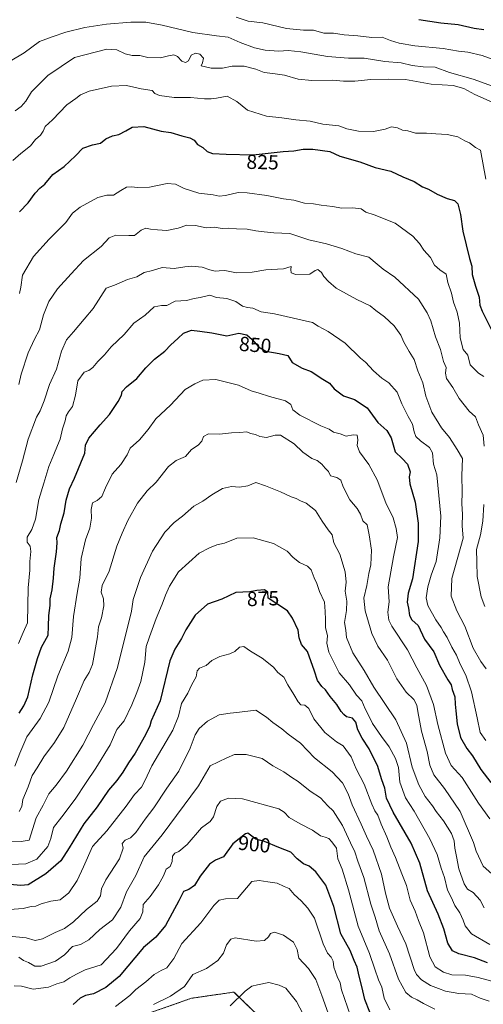
# Model space of a CAD drawing. Units: metres. Extents: x 641276 to 644729, y 4743762 to 4746146.
# Drawn here: x 641709 to 641936, y 4744822 to 4745306 of the extents above; entities that cross this region are included whole.
import ezdxf
from ezdxf.enums import TextEntityAlignment as Align

# ---------------------------------------------------------------- set-up
doc = ezdxf.new("R2010")
doc.units = ezdxf.units.M
doc.header["$MEASUREMENT"] = 0
doc.linetypes.add('TRAZOS', pattern=[0.75, 0.5, -0.25])
for name, color, linetype, lineweight in [('Arbolado forestal', 92, 'TRAZOS', 0), ('Arbolado forestal CxS', 92, 'Continuous', 0), ('Curva de nivel maestra', 36, 'Continuous', 30), ('Curva de nivel normal', 36, 'Continuous', 0), ('Pastizal CxS', 92, 'Continuous', 0), ('Rótulo de curva de nivel directora', 19, 'Continuous', 0)]:
    doc.layers.add(name, color=color, linetype=linetype, lineweight=lineweight)
doc.styles.add('Arial', font='txt', dxfattribs={"height": 0.2})

# ---------------------------------------------------------------- blocks, each defined once
blk = doc.blocks.new('*U155')
at = {"layer": 'Curva de nivel normal', "color": 36, "linetype": 'Continuous', "lineweight": 0}
blk.add_polyline3d([(641942.82, 4744832.8, 880), (641933.69, 4744835.34, 880), (641927.52, 4744836.5, 880), (641920.7, 4744836.68, 880), (641916.59, 4744837.91, 880), (641912.57, 4744840.61, 880), (641909.94, 4744845.49, 880), (641906.84, 4744857.28, 880), (641904.44, 4744863.34, 880), (641902.82, 4744867.86, 880), (641900.24, 4744873.22, 880), (641898.47, 4744880.49, 880), (641896.16, 4744886.24, 880), (641893.11, 4744894.22, 880), (641890.74, 4744899.33, 880), (641888.89, 4744904.38, 880), (641886.03, 4744910.71, 880), (641884.51, 4744914.99, 880), (641882.9, 4744917.16, 880), (641881.44, 4744920.53, 880), (641877.77, 4744930.24, 880), (641873.73, 4744937.83, 880), (641871.42, 4744943.74, 880), (641867.47, 4744949.12, 880), (641864.13, 4744951.1, 880), (641858.48, 4744955.69, 880), (641852.98, 4744962.45, 880), (641850.52, 4744967.42, 880), (641848.59, 4744969.05, 880), (641846.7, 4744969.36, 880), (641845.37, 4744970.69, 880), (641843.28, 4744974.38, 880), (641840.32, 4744979.08, 880), (641838.25, 4744982.96, 880), (641835.38, 4744985.24, 880), (641833.14, 4744987.76, 880), (641827.73, 4744992.14, 880), (641821.89, 4744995.73, 880), (641818.69, 4744997.89, 880), (641816.51, 4744997.58, 880), (641814.29, 4744995.55, 880), (641811.84, 4744994.36, 880), (641806.91, 4744993.06, 880), (641802.91, 4744991.06, 880), (641800.18, 4744988.6, 880), (641796.84, 4744987.25, 880), (641795.78, 4744985.96, 880), (641795.3, 4744983.08, 880), (641793.2, 4744979.23, 880), (641791.12, 4744975.06, 880), (641788.08, 4744969.89, 880), (641786.54, 4744963.73, 880), (641783.86, 4744956.9, 880), (641773.55, 4744939.23, 880), (641770.13, 4744931.94, 880), (641768.37, 4744928.9, 880), (641764.94, 4744925.3, 880), (641760.86, 4744919.52, 880), (641751.33, 4744907.3, 880), (641744.37, 4744899.74, 880), (641740, 4744889.62, 880), (641736.9, 4744882.92, 880), (641732.7, 4744876.88, 880), (641728.5, 4744873.51, 880), (641723.94, 4744872.87, 880), (641719.17, 4744871.5, 880), (641716.58, 4744870.39, 880), (641714.25, 4744870.16, 880), (641710.25, 4744869.19, 880), (641703.58, 4744868.71, 880)], dxfattribs=at)
blk = doc.blocks.new('*U158')
at = {"layer": 'Curva de nivel normal', "color": 36, "linetype": 'Continuous', "lineweight": 0}
blk.add_polyline3d([(641706.83, 4745078.58, 840), (641709.95, 4745089.23, 840), (641712.84, 4745099.81, 840), (641716.95, 4745110.58, 840), (641718.65, 4745113.76, 840), (641720.66, 4745118.74, 840), (641723.3, 4745126.74, 840), (641726.63, 4745134.2, 840), (641729.17, 4745142.99, 840), (641731.68, 4745148.72, 840), (641735.08, 4745152.55, 840), (641740.25, 4745158.84, 840), (641744.72, 4745163.99, 840), (641751.06, 4745173.96, 840), (641755.18, 4745175.5, 840), (641761.62, 4745178.27, 840), (641766.14, 4745179.65, 840), (641769.65, 4745181.68, 840), (641773.77, 4745182.75, 840), (641778.62, 4745184.22, 840), (641784.48, 4745183.63, 840), (641789.63, 4745184.57, 840), (641792.98, 4745184.87, 840), (641798.12, 4745184.41, 840), (641801.94, 4745183.02, 840), (641804.5, 4745182.41, 840), (641806.59, 4745182.5, 840), (641809.28, 4745182.74, 840), (641815.03, 4745181.52, 840), (641822.69, 4745181.97, 840), (641829.5, 4745183.02, 840), (641838.16, 4745183.6, 840), (641841.87, 4745184.71, 840), (641841.71, 4745183.27, 840), (641841.91, 4745181.49, 840), (641844.12, 4745180.78, 840), (641851.11, 4745180.89, 840), (641853.73, 4745182.78, 840), (641855, 4745183.12, 840), (641856.72, 4745181.71, 840), (641857.86, 4745179.84, 840), (641860.28, 4745177.26, 840), (641863.99, 4745173.98, 840), (641874.05, 4745168.53, 840), (641880.75, 4745165.33, 840), (641883.49, 4745163.08, 840), (641887.73, 4745159.99, 840), (641892.48, 4745155.46, 840), (641895.77, 4745150.99, 840), (641897.22, 4745147.51, 840), (641899.74, 4745142.94, 840), (641902.29, 4745139, 840), (641904, 4745133.33, 840), (641906.56, 4745127.54, 840), (641907.99, 4745120.95, 840), (641910.87, 4745113.02, 840), (641915.61, 4745105.41, 840), (641919.67, 4745100.58, 840), (641923.36, 4745094.83, 840), (641926.07, 4745090.38, 840), (641925.65, 4745082.03, 840), (641925.88, 4745073.78, 840), (641925.62, 4745068.05, 840), (641925.96, 4745063.02, 840), (641925.82, 4745057.23, 840), (641926.38, 4745051.25, 840), (641920.83, 4745031.44, 840), (641920.45, 4745022.74, 840), (641923.15, 4745015.44, 840), (641927.12, 4745008, 840), (641931.21, 4744997.1, 840), (641934.94, 4744990.59, 840), (641937.63, 4744986.95, 840)], dxfattribs=at)
blk = doc.blocks.new('*U163')
at = {"layer": 'Curva de nivel normal', "color": 36, "linetype": 'Continuous', "lineweight": 0}
blk.add_polyline3d([(641708.38, 4744916.88, 860), (641709.63, 4744919.38, 860), (641710.14, 4744922.81, 860), (641712.8, 4744929.02, 860), (641714.71, 4744934.59, 860), (641717.14, 4744938.25, 860), (641720.43, 4744943.66, 860), (641725.76, 4744950.7, 860), (641730.22, 4744958.13, 860), (641736.55, 4744972.37, 860), (641740.22, 4744981.2, 860), (641742.8, 4744985.23, 860), (641744.37, 4744989.03, 860), (641746.75, 4745002.77, 860), (641747.35, 4745007.6, 860), (641748.77, 4745012.08, 860), (641749.9, 4745017.99, 860), (641749.7, 4745021.44, 860), (641748.6, 4745024.7, 860), (641749.14, 4745027.85, 860), (641752.6, 4745034.9, 860), (641756.37, 4745047.23, 860), (641758.97, 4745053.56, 860), (641761.76, 4745059.86, 860), (641766.51, 4745068.4, 860), (641771.24, 4745074.52, 860), (641775.62, 4745078.66, 860), (641781.66, 4745086.33, 860), (641785.37, 4745089.38, 860), (641789.94, 4745091.31, 860), (641792.89, 4745094.74, 860), (641796.18, 4745096.83, 860), (641797.97, 4745098.89, 860), (641798.78, 4745101.09, 860), (641801.23, 4745102.38, 860), (641806.67, 4745102.27, 860), (641812.61, 4745102.94, 860), (641816.67, 4745103.05, 860), (641820.09, 4745103.39, 860), (641821.96, 4745102.58, 860), (641824.39, 4745102.18, 860), (641826.57, 4745101.09, 860), (641829.76, 4745100.57, 860), (641834.05, 4745101.8, 860), (641836.58, 4745101.84, 860), (641843.38, 4745097.55, 860), (641847.67, 4745093.38, 860), (641851.97, 4745090.34, 860), (641854.62, 4745089.27, 860), (641856.9, 4745087.57, 860), (641858.65, 4745085.52, 860), (641860.25, 4745083.92, 860), (641861.25, 4745081.73, 860), (641864.25, 4745080.99, 860), (641866.3, 4745079.61, 860), (641867.45, 4745076.33, 860), (641870.68, 4745069.94, 860), (641874.28, 4745065.68, 860), (641875.91, 4745062.92, 860), (641877.01, 4745059.75, 860), (641879.25, 4745057.69, 860), (641880.14, 4745052.76, 860), (641881.25, 4745045.23, 860), (641880.93, 4745038.12, 860), (641879.97, 4745033.89, 860), (641879, 4745027.89, 860), (641877.55, 4745021.67, 860), (641878.2, 4745015.46, 860), (641881.53, 4745004.36, 860), (641884.44, 4744998.09, 860), (641889.16, 4744991.31, 860), (641893.68, 4744982.01, 860), (641898.32, 4744975.55, 860), (641902.1, 4744971.85, 860), (641903.64, 4744969.17, 860), (641903.99, 4744966.09, 860), (641905.84, 4744956.38, 860), (641908.64, 4744946.33, 860), (641909.94, 4744939.56, 860), (641911.91, 4744934.89, 860), (641917.23, 4744928.1, 860), (641924.88, 4744916.86, 860), (641931.35, 4744901.58, 860), (641932.65, 4744897.44, 860), (641936.15, 4744890, 860), (641940.37, 4744886.16, 860)], dxfattribs=at)
blk = doc.blocks.new('*U166')
at = {"layer": 'Curva de nivel normal', "color": 36, "linetype": 'Continuous', "lineweight": 0}
blk.add_polyline3d([(641703.42, 4744855.67, 885), (641711.76, 4744854.8, 885), (641716.29, 4744853.53, 885), (641719.79, 4744854.22, 885), (641725.97, 4744857.4, 885), (641730.58, 4744859.41, 885), (641735.09, 4744862.68, 885), (641741.42, 4744868.68, 885), (641746.6, 4744872.86, 885), (641748.27, 4744875.43, 885), (641748.78, 4744878.86, 885), (641750.97, 4744883.23, 885), (641757.56, 4744893.56, 885), (641759.38, 4744898.9, 885), (641758.86, 4744901.18, 885), (641760.42, 4744902.78, 885), (641763.04, 4744903.94, 885), (641765.71, 4744906.47, 885), (641770.2, 4744913.1, 885), (641774.51, 4744918.7, 885), (641780.91, 4744928.26, 885), (641786.78, 4744936.66, 885), (641792.26, 4744947.92, 885), (641794.69, 4744954.56, 885), (641796.7, 4744957.6, 885), (641800.85, 4744961.3, 885), (641806.58, 4744964.33, 885), (641811.91, 4744965.16, 885), (641815.25, 4744965.44, 885), (641824.58, 4744966.59, 885), (641829.78, 4744963.26, 885), (641832.91, 4744960.68, 885), (641837.23, 4744957.51, 885), (641840.49, 4744954.85, 885), (641846.4, 4744950.39, 885), (641853.29, 4744943.29, 885), (641862.06, 4744936.3, 885), (641867.02, 4744931, 885), (641869.86, 4744925.63, 885), (641871.9, 4744920.18, 885), (641876.33, 4744910.61, 885), (641878.8, 4744904.81, 885), (641882.13, 4744897.88, 885), (641886.21, 4744886.14, 885), (641888.2, 4744876.8, 885), (641890.13, 4744869.45, 885), (641892.15, 4744864.98, 885), (641894.1, 4744860.52, 885), (641898.18, 4744851.86, 885), (641902.2, 4744839.23, 885), (641903.37, 4744836.71, 885), (641905.81, 4744834.13, 885), (641910.34, 4744831.43, 885), (641914.23, 4744829.9, 885), (641917.57, 4744828.59, 885), (641924.26, 4744827.48, 885), (641930.44, 4744827.04, 885), (641934.75, 4744825.22, 885), (641939.14, 4744823.74, 885)], dxfattribs=at)
blk = doc.blocks.new('*U170')
at = {"layer": 'Curva de nivel normal', "color": 36, "linetype": 'Continuous', "lineweight": 0}
blk.add_polyline3d([(641708.48, 4745171.46, 830), (641709.15, 4745174.49, 830), (641710.04, 4745180.36, 830), (641715.48, 4745189.58, 830), (641723.04, 4745198.12, 830), (641731.24, 4745206.3, 830), (641734.55, 4745210.88, 830), (641738.24, 4745213.9, 830), (641747.03, 4745218.54, 830), (641751.39, 4745219.7, 830), (641754.7, 4745219.66, 830), (641758.34, 4745222.09, 830), (641761.09, 4745223.61, 830), (641763.52, 4745223.83, 830), (641766.46, 4745223.44, 830), (641772.33, 4745223.6, 830), (641780.96, 4745225.44, 830), (641785.11, 4745225.2, 830), (641789.3, 4745223.03, 830), (641796.58, 4745220.7, 830), (641803.58, 4745219.9, 830), (641806.57, 4745219.29, 830), (641809.62, 4745219.59, 830), (641815.84, 4745221.11, 830), (641820.31, 4745220.86, 830), (641829.95, 4745219.61, 830), (641838.12, 4745217.87, 830), (641843.21, 4745217.22, 830), (641848.39, 4745215.83, 830), (641852.82, 4745215.5, 830), (641856.63, 4745214.81, 830), (641862.13, 4745214.23, 830), (641866.81, 4745213.4, 830), (641872.22, 4745213.5, 830), (641876.23, 4745212.98, 830), (641878.5, 4745211.45, 830), (641882.56, 4745210.13, 830), (641892.91, 4745205.94, 830), (641901.55, 4745199.57, 830), (641904.82, 4745196.04, 830), (641907.04, 4745192.63, 830), (641910.23, 4745189.12, 830), (641912.33, 4745185.26, 830), (641914.86, 4745182.97, 830), (641917.95, 4745180.88, 830), (641918.82, 4745176.76, 830), (641920.54, 4745171.52, 830), (641921.65, 4745167.07, 830), (641923.44, 4745162.29, 830), (641924.52, 4745156.84, 830), (641924.85, 4745149.57, 830), (641926.31, 4745143.92, 830), (641928.6, 4745141.15, 830), (641929.77, 4745136.42, 830), (641933.86, 4745132.25, 830), (641936.46, 4745130.68, 830)], dxfattribs=at)
blk = doc.blocks.new('*U172')
at = {"layer": 'Curva de nivel normal', "color": 36, "linetype": 'Continuous', "lineweight": 0}
blk.add_polyline3d([(641698.36, 4744902.28, 865), (641709.35, 4744902.1, 865), (641713.26, 4744902.78, 865), (641716.78, 4744913.73, 865), (641720.19, 4744920.01, 865), (641722.91, 4744925.54, 865), (641726.58, 4744929.75, 865), (641731.58, 4744936.61, 865), (641739.58, 4744949.42, 865), (641744.91, 4744959.66, 865), (641750.62, 4744970.33, 865), (641756.61, 4744987.71, 865), (641763.48, 4745015.23, 865), (641764.4, 4745021.1, 865), (641767.87, 4745031.82, 865), (641773.8, 4745044.78, 865), (641779.85, 4745054.21, 865), (641784.43, 4745058.83, 865), (641788.55, 4745061.97, 865), (641794.16, 4745066.9, 865), (641798.58, 4745069.42, 865), (641802.91, 4745072.42, 865), (641808.25, 4745075.52, 865), (641812.58, 4745076.59, 865), (641816.58, 4745076.3, 865), (641820.6, 4745076.88, 865), (641824.62, 4745078.48, 865), (641829.23, 4745076.88, 865), (641836.59, 4745073.91, 865), (641841.88, 4745071.53, 865), (641844.34, 4745070.65, 865), (641846.52, 4745069.47, 865), (641849.23, 4745068.42, 865), (641853.91, 4745064.81, 865), (641857.04, 4745059.49, 865), (641860.06, 4745055.34, 865), (641862.07, 4745052.78, 865), (641862.86, 4745048.86, 865), (641865.71, 4745043.36, 865), (641868.36, 4745034.68, 865), (641868.88, 4745029.62, 865), (641868.47, 4745025.12, 865), (641869.17, 4745020.23, 865), (641869.08, 4745015.57, 865), (641868.1, 4745009.79, 865), (641868.77, 4745005.94, 865), (641869.12, 4745002.29, 865), (641872.18, 4744994.89, 865), (641877.78, 4744986.16, 865), (641882.42, 4744978.03, 865), (641893.22, 4744961.87, 865), (641898.45, 4744950.43, 865), (641901.34, 4744938.69, 865), (641904.5, 4744929.94, 865), (641907.73, 4744924.17, 865), (641911.35, 4744919.7, 865), (641913.15, 4744916.8, 865), (641916.68, 4744912.26, 865), (641920.58, 4744906.08, 865), (641921.94, 4744902.49, 865), (641922.26, 4744898.83, 865), (641923.01, 4744894.82, 865), (641924.15, 4744888.69, 865), (641926.84, 4744881.32, 865), (641928.45, 4744878.77, 865), (641931.2, 4744877.1, 865), (641934.64, 4744873.27, 865), (641936.66, 4744869.56, 865)], dxfattribs=at)
blk = doc.blocks.new('*U174')
at = {"layer": 'Curva de nivel normal', "color": 36, "linetype": 'Continuous', "lineweight": 0}
blk.add_polyline3d([(641708, 4744999.36, 845), (641710.27, 4745004.9, 845), (641712.48, 4745009.54, 845), (641712.84, 4745026.83, 845), (641713.55, 4745035.4, 845), (641713.62, 4745039.77, 845), (641714.12, 4745044.56, 845), (641713.74, 4745047.23, 845), (641712.36, 4745049.23, 845), (641712.34, 4745051.62, 845), (641714.66, 4745055.44, 845), (641716.39, 4745060.5, 845), (641718.04, 4745070.26, 845), (641720.5, 4745078.14, 845), (641722.94, 4745086.46, 845), (641725.39, 4745092.24, 845), (641727.12, 4745096.73, 845), (641728.48, 4745099.9, 845), (641729.6, 4745104.9, 845), (641730.9, 4745108.9, 845), (641731.46, 4745111.23, 845), (641732.57, 4745113.23, 845), (641734.59, 4745115.9, 845), (641736, 4745121.52, 845), (641737.18, 4745128.47, 845), (641740.25, 4745132.81, 845), (641742.58, 4745133.49, 845), (641744.58, 4745135, 845), (641746.91, 4745137.98, 845), (641750.25, 4745141.23, 845), (641753.58, 4745145.12, 845), (641759.83, 4745151.34, 845), (641764.59, 4745156.83, 845), (641770.17, 4745160.8, 845), (641774.58, 4745164.78, 845), (641778.25, 4745165.52, 845), (641780.91, 4745165.59, 845), (641784.96, 4745167.71, 845), (641790.43, 4745167.98, 845), (641794.29, 4745169, 845), (641797.25, 4745169.44, 845), (641801.91, 4745170.62, 845), (641805.26, 4745169.5, 845), (641810.34, 4745168.96, 845), (641814.76, 4745167.41, 845), (641818.03, 4745165.22, 845), (641820.51, 4745164.55, 845), (641823.04, 4745164.28, 845), (641827.22, 4745162.47, 845), (641833.7, 4745161.34, 845), (641852.44, 4745157.09, 845), (641855.07, 4745155.39, 845), (641860.04, 4745152.68, 845), (641868.34, 4745147.08, 845), (641875.94, 4745139.68, 845), (641878.34, 4745137.71, 845), (641882.25, 4745133.48, 845), (641886.34, 4745129.86, 845), (641889.84, 4745127.52, 845), (641893.95, 4745122.93, 845), (641896.26, 4745117.27, 845), (641899.34, 4745110.9, 845), (641901.45, 4745107.18, 845), (641902.34, 4745103.36, 845), (641903.16, 4745101.2, 845), (641905.33, 4745098.99, 845), (641909.75, 4745095.76, 845), (641911.23, 4745093.11, 845), (641911.69, 4745087.59, 845), (641913.36, 4745082.24, 845), (641915.31, 4745061.96, 845), (641914.93, 4745051.36, 845), (641913.12, 4745039.77, 845), (641910.65, 4745032.96, 845), (641908.94, 4745027.23, 845), (641908.1, 4745021.9, 845), (641908.98, 4745018.03, 845), (641912.91, 4745011.1, 845), (641915.48, 4745007.34, 845), (641916.66, 4745005.11, 845), (641918.48, 4745002.43, 845), (641920.82, 4744997.63, 845), (641923.02, 4744993.63, 845), (641924.92, 4744989.23, 845), (641927.61, 4744983.93, 845), (641930.47, 4744975.63, 845), (641933.13, 4744962.87, 845), (641934.62, 4744955.71, 845), (641937.4, 4744951.78, 845)], dxfattribs=at)
blk = doc.blocks.new('*U176')
at = {"layer": 'Curva de nivel normal', "color": 36, "linetype": 'Continuous', "lineweight": 0}
blk.add_polyline3d([(641861.68, 4744813.23, 910), (641856.89, 4744826.5, 910), (641854, 4744834.26, 910), (641850.34, 4744839.66, 910), (641845.63, 4744844.86, 910), (641844.79, 4744849.09, 910), (641843.1, 4744852.66, 910), (641838.16, 4744856.15, 910), (641833.71, 4744857.51, 910), (641831.78, 4744856.99, 910), (641830.69, 4744855.23, 910), (641828.88, 4744853.41, 910), (641824.64, 4744853.15, 910), (641814.46, 4744854.81, 910), (641812.23, 4744854.19, 910), (641810.14, 4744851.41, 910), (641808.69, 4744847.33, 910), (641805.97, 4744843.6, 910), (641800.25, 4744839.67, 910), (641793.58, 4744836.77, 910), (641789.58, 4744830.9, 910), (641782.58, 4744826.16, 910), (641774.3, 4744822.05, 910)], dxfattribs=at)
blk = doc.blocks.new('*U182')
at = {"layer": 'Curva de nivel normal', "color": 36, "linetype": 'Continuous', "lineweight": 0}
blk.add_polyline3d([(641849.58, 4744813.87, 915), (641844.54, 4744823.48, 915), (641839.26, 4744830.07, 915), (641835.93, 4744831.58, 915), (641830.92, 4744832.91, 915), (641825.38, 4744831.7, 915), (641822.59, 4744831.04, 915), (641819.25, 4744828.55, 915), (641811.91, 4744821.34, 915)], dxfattribs=at)
blk = doc.blocks.new('*U183')
at = {"layer": 'Curva de nivel normal', "color": 36, "linetype": 'Continuous', "lineweight": 0}
blk.add_polyline3d([(641704.45, 4744890.79, 870), (641711.66, 4744891.15, 870), (641717.05, 4744893.48, 870), (641722.52, 4744899.66, 870), (641723.98, 4744903.6, 870), (641725.21, 4744908.96, 870), (641729.34, 4744914.24, 870), (641735.87, 4744922.9, 870), (641741.19, 4744931.12, 870), (641745.99, 4744938.12, 870), (641753.11, 4744949.6, 870), (641756.23, 4744957.23, 870), (641759.91, 4744961.46, 870), (641763.6, 4744969.32, 870), (641766.17, 4744975.27, 870), (641768.08, 4744980.82, 870), (641770, 4744990.23, 870), (641770.7, 4744997.9, 870), (641772.39, 4745002.75, 870), (641775.64, 4745011.64, 870), (641778.63, 4745018.75, 870), (641780.14, 4745023.23, 870), (641782.21, 4745027.62, 870), (641786.52, 4745034.56, 870), (641796.74, 4745043.79, 870), (641801.72, 4745046.46, 870), (641805.36, 4745047.83, 870), (641809.16, 4745048.76, 870), (641815.27, 4745051.18, 870), (641823.25, 4745051.29, 870), (641833.23, 4745048.53, 870), (641839.87, 4745044.72, 870), (641842.95, 4745041.63, 870), (641846.04, 4745039.28, 870), (641849.96, 4745037.42, 870), (641851.72, 4745035.59, 870), (641853.21, 4745031.74, 870), (641854.5, 4745028.91, 870), (641855.81, 4745024.94, 870), (641858.21, 4745019.73, 870), (641858.64, 4745015.22, 870), (641858.78, 4745011.22, 870), (641858.73, 4745007.23, 870), (641859.65, 4745003.23, 870), (641859.32, 4744999.56, 870), (641860.3, 4744995.23, 870), (641865.4, 4744984.96, 870), (641870.56, 4744979.13, 870), (641874.04, 4744974.03, 870), (641876.66, 4744971.18, 870), (641878.16, 4744967.3, 870), (641880.15, 4744963.56, 870), (641881.8, 4744960.19, 870), (641886.19, 4744953.72, 870), (641889.93, 4744948.68, 870), (641893.12, 4744942.89, 870), (641894.53, 4744938.52, 870), (641895.31, 4744931.3, 870), (641897.98, 4744923.64, 870), (641902.24, 4744917.09, 870), (641910.02, 4744903.46, 870), (641913.51, 4744895.69, 870), (641915.49, 4744889.05, 870), (641917.12, 4744884.39, 870), (641918.66, 4744878.22, 870), (641920.48, 4744874.8, 870), (641922.16, 4744870.74, 870), (641924.74, 4744867.11, 870), (641926.29, 4744863.54, 870), (641927.24, 4744860.64, 870), (641930.42, 4744856.82, 870), (641939.42, 4744851.49, 870)], dxfattribs=at)
blk = doc.blocks.new('*U188')
at = {"layer": 'Curva de nivel normal', "color": 36, "linetype": 'Continuous', "lineweight": 0}
blk.add_polyline3d([(641706.23, 4744939.21, 855), (641708.65, 4744945.56, 855), (641712.16, 4744953.56, 855), (641718.71, 4744962.56, 855), (641722.93, 4744970.62, 855), (641727.3, 4744983.48, 855), (641732.38, 4744995.58, 855), (641734.24, 4745002.44, 855), (641735.02, 4745012.67, 855), (641736.77, 4745024.21, 855), (641738.15, 4745031.56, 855), (641738.76, 4745041.23, 855), (641740.99, 4745050.34, 855), (641743.04, 4745056.02, 855), (641743.84, 4745061.01, 855), (641743.7, 4745065.23, 855), (641744.43, 4745068.58, 855), (641746.67, 4745069.62, 855), (641749, 4745071.58, 855), (641750.71, 4745075.9, 855), (641754.03, 4745082.56, 855), (641758.34, 4745087.45, 855), (641761.34, 4745092.1, 855), (641762.85, 4745095.45, 855), (641767.39, 4745099.48, 855), (641771.77, 4745104.64, 855), (641775.5, 4745109.83, 855), (641782.58, 4745116.46, 855), (641789.91, 4745124.25, 855), (641794.54, 4745127.05, 855), (641798.54, 4745128.8, 855), (641804.91, 4745129.22, 855), (641816.04, 4745126.34, 855), (641822.33, 4745123.57, 855), (641826.21, 4745122.51, 855), (641831.32, 4745120.84, 855), (641839.06, 4745118.65, 855), (641841.69, 4745116.86, 855), (641842.67, 4745114.2, 855), (641846.15, 4745111.57, 855), (641856.5, 4745106.45, 855), (641860.54, 4745104.72, 855), (641862.66, 4745103.28, 855), (641865.98, 4745102.53, 855), (641868.86, 4745101.31, 855), (641872.25, 4745102.02, 855), (641874.29, 4745101.82, 855), (641874.64, 4745099.46, 855), (641874.21, 4745096.73, 855), (641875.43, 4745093.62, 855), (641879.97, 4745087.44, 855), (641884.13, 4745079.9, 855), (641888.41, 4745068.56, 855), (641891.93, 4745061.23, 855), (641893.51, 4745055.9, 855), (641894.12, 4745051.56, 855), (641892.12, 4745041.96, 855), (641889.56, 4745027.21, 855), (641890.04, 4745019.96, 855), (641889.28, 4745014.9, 855), (641889.9, 4745010.82, 855), (641891.31, 4745007.9, 855), (641898.98, 4744996.32, 855), (641903.56, 4744987.53, 855), (641908.28, 4744978.75, 855), (641911.79, 4744969.5, 855), (641913.86, 4744959.56, 855), (641917.73, 4744945.53, 855), (641920.36, 4744939.41, 855), (641925.84, 4744933.64, 855), (641933.77, 4744920.97, 855), (641939.49, 4744913.19, 855)], dxfattribs=at)
blk = doc.blocks.new('*U193')
at = {"layer": 'Curva de nivel normal', "color": 36, "linetype": 'Continuous', "lineweight": 0}
blk.add_polyline3d([(641705.84, 4744831.16, 895), (641709.5, 4744831.1, 895), (641715.17, 4744829.59, 895), (641722.74, 4744830.52, 895), (641726.79, 4744832.12, 895), (641730.34, 4744833.18, 895), (641733.29, 4744835.08, 895), (641736.58, 4744836.86, 895), (641740.79, 4744839, 895), (641748.58, 4744841.54, 895), (641756.15, 4744849.51, 895), (641762.59, 4744858.18, 895), (641767.71, 4744864.37, 895), (641769.03, 4744867.52, 895), (641769.23, 4744871.1, 895), (641772.66, 4744875.04, 895), (641776.84, 4744880.76, 895), (641779.21, 4744885.23, 895), (641780.53, 4744888.58, 895), (641782.45, 4744889.82, 895), (641783.53, 4744892.36, 895), (641783.7, 4744894.98, 895), (641784.73, 4744896.41, 895), (641786.8, 4744897.23, 895), (641790.81, 4744900.72, 895), (641797.8, 4744908.91, 895), (641802.1, 4744912.03, 895), (641803.84, 4744914.2, 895), (641805.41, 4744919.32, 895), (641807.14, 4744921.94, 895), (641811.2, 4744923.41, 895), (641818.01, 4744923.08, 895), (641835.89, 4744918.19, 895), (641838.41, 4744916.56, 895), (641840.88, 4744913.86, 895), (641846.27, 4744910.85, 895), (641852.35, 4744907.73, 895), (641856.33, 4744904.84, 895), (641858.58, 4744904.24, 895), (641860.4, 4744903.56, 895), (641861.87, 4744901.93, 895), (641864.09, 4744898.78, 895), (641864.79, 4744893.61, 895), (641866.85, 4744888.54, 895), (641870.03, 4744878.35, 895), (641874.8, 4744860.45, 895), (641880.42, 4744847.02, 895), (641882.94, 4744839.41, 895), (641884.83, 4744834.1, 895), (641886.33, 4744830.54, 895), (641887.56, 4744825.12, 895), (641890.31, 4744819.45, 895)], dxfattribs=at)
blk = doc.blocks.new('*U204')
at = {"layer": 'Curva de nivel normal', "color": 36, "linetype": 'Continuous', "lineweight": 0}
blk.add_polyline3d([(641755.58, 4744821.07, 905), (641762.66, 4744826.53, 905), (641765.62, 4744829.4, 905), (641770.61, 4744833.23, 905), (641774.71, 4744836.85, 905), (641778.09, 4744838.72, 905), (641780.87, 4744840.06, 905), (641784.25, 4744844.71, 905), (641788.27, 4744851.99, 905), (641797.58, 4744862.24, 905), (641803.91, 4744870.62, 905), (641806.58, 4744873.38, 905), (641809.58, 4744873.92, 905), (641815.48, 4744874.04, 905), (641822.58, 4744882.46, 905), (641826.19, 4744883.04, 905), (641830.47, 4744882.38, 905), (641835.09, 4744881.62, 905), (641838.44, 4744880.09, 905), (641840.93, 4744879, 905), (641843.44, 4744876.09, 905), (641846.73, 4744873.04, 905), (641850.09, 4744869.38, 905), (641853.27, 4744864.51, 905), (641857.64, 4744851.9, 905), (641859.75, 4744847.23, 905), (641861.59, 4744845.25, 905), (641862.49, 4744843.27, 905), (641862.76, 4744840.43, 905), (641864.49, 4744835.87, 905), (641866, 4744832.67, 905), (641866.54, 4744829.2, 905), (641868.06, 4744824.99, 905), (641870.96, 4744816.43, 905)], dxfattribs=at)
blk = doc.blocks.new('*U206')
at = {"layer": 'Curva de nivel normal', "color": 36, "linetype": 'Continuous', "lineweight": 0}
blk.add_polyline3d([(641708.24, 4744845.28, 890), (641710.5, 4744843.64, 890), (641712.91, 4744842.7, 890), (641716.13, 4744840.87, 890), (641719.23, 4744840.95, 890), (641726.28, 4744843.26, 890), (641730.7, 4744846.5, 890), (641734.58, 4744850.49, 890), (641738.52, 4744851.49, 890), (641742.51, 4744853.87, 890), (641747.96, 4744858.9, 890), (641754.14, 4744863.66, 890), (641758.2, 4744869.94, 890), (641760.98, 4744877.32, 890), (641765.61, 4744885.5, 890), (641769.69, 4744894.66, 890), (641778.59, 4744905.43, 890), (641796.41, 4744929.49, 890), (641802.13, 4744939.23, 890), (641810.38, 4744943.29, 890), (641814.08, 4744944.82, 890), (641816.25, 4744944.94, 890), (641819.85, 4744944.83, 890), (641827.6, 4744942.91, 890), (641832.82, 4744939.34, 890), (641838.22, 4744936.36, 890), (641842.23, 4744933.65, 890), (641845.4, 4744931.62, 890), (641851.19, 4744926.88, 890), (641856.31, 4744923.63, 890), (641859.94, 4744919.71, 890), (641862.57, 4744917.13, 890), (641867.03, 4744910.02, 890), (641870.99, 4744901.51, 890), (641873.2, 4744897, 890), (641874.69, 4744892.54, 890), (641877.61, 4744884.5, 890), (641880.93, 4744871.39, 890), (641883.14, 4744864.9, 890), (641885.06, 4744858.23, 890), (641890.17, 4744846.9, 890), (641894.55, 4744834.56, 890), (641898.14, 4744827.93, 890), (641900.9, 4744825.58, 890), (641903.75, 4744824.4, 890), (641906.83, 4744822.48, 890), (641912.36, 4744819.68, 890)], dxfattribs=at)
blk = doc.blocks.new('*U208')
at = {"layer": 'Curva de nivel normal', "color": 36, "linetype": 'Continuous', "lineweight": 0}
for points in [[(641708.21, 4745126.77, 835), (641709.31, 4745131.79, 835), (641712.74, 4745142.31, 835), (641715.82, 4745148.89, 835), (641718.35, 4745153.6, 835), (641720.23, 4745160.88, 835), (641722.99, 4745167.44, 835), (641727.17, 4745173.66, 835), (641733.93, 4745181.08, 835), (641740.01, 4745187.61, 835), (641748.54, 4745194.56, 835), (641752.6, 4745198.75, 835), (641755.76, 4745200.11, 835), (641762.15, 4745199.96, 835), (641765.06, 4745199.93, 835), (641768.25, 4745202.48, 835), (641770.58, 4745203.53, 835), (641772.84, 4745202.98, 835), (641776.29, 4745202.65, 835), (641780.87, 4745202.3, 835), (641786.4, 4745203.49, 835), (641790.72, 4745205, 835), (641794.94, 4745204.77, 835), (641800.13, 4745203.74, 835), (641804.07, 4745204.05, 835), (641808.07, 4745203.38, 835), (641811.22, 4745203.52, 835), (641815, 4745203.25, 835), (641820.23, 4745202.98, 835), (641824.58, 4745202.16, 835), (641828.58, 4745201.79, 835), (641833.32, 4745201.25, 835), (641841.22, 4745200.83, 835), (641850.55, 4745197.86, 835), (641859.24, 4745195.89, 835), (641866.83, 4745193.48, 835), (641873.69, 4745190.82, 835), (641880.03, 4745189.34, 835), (641884.04, 4745185.74, 835), (641887, 4745183.38, 835), (641892.82, 4745179.46, 835), (641904.32, 4745168.57, 835), (641908.62, 4745161.96, 835), (641910.44, 4745157.95, 835), (641912.81, 4745150.18, 835), (641915.16, 4745143.83, 835), (641916.62, 4745138.04, 835), (641918.04, 4745135.04, 835), (641917.67, 4745132.32, 835), (641918.2, 4745129.71, 835), (641921.17, 4745125.25, 835), (641924.33, 4745119.84, 835), (641929.26, 4745113.52, 835), (641932.43, 4745110.76, 835), (641933.8, 4745106.94, 835), (641936.2, 4745101.76, 835), (641936.67, 4745096.39, 835)], [(641936.44, 4745067.76, 835), (641936.03, 4745059.6, 835), (641934.79, 4745052.83, 835), (641932.91, 4745045.56, 835), (641933.02, 4745039.52, 835), (641933.16, 4745032.34, 835), (641935.23, 4745022.35, 835), (641937, 4745017.65, 835)]]:
    blk.add_polyline3d(points, dxfattribs=at)
blk = doc.blocks.new('*U217')
at = {"layer": 'Curva de nivel maestra', "color": 36, "linetype": 'Continuous', "lineweight": 30}
blk.add_polyline3d([(641938.25, 4744842.58, 875), (641931.94, 4744844.99, 875), (641924.17, 4744847.01, 875), (641921.15, 4744848.44, 875), (641918.82, 4744852.13, 875), (641916.91, 4744859.23, 875), (641914.05, 4744866.4, 875), (641908.8, 4744877.92, 875), (641904.98, 4744891.49, 875), (641900.86, 4744901.27, 875), (641891.91, 4744916.47, 875), (641888.68, 4744923.42, 875), (641887.95, 4744928.29, 875), (641886.43, 4744932.5, 875), (641884.2, 4744939.54, 875), (641882.29, 4744943.27, 875), (641880.23, 4744947.6, 875), (641876.69, 4744952.88, 875), (641874.54, 4744957.06, 875), (641873.57, 4744960.83, 875), (641871.98, 4744962.78, 875), (641869.09, 4744963.4, 875), (641867.8, 4744964.48, 875), (641866.47, 4744965.95, 875), (641864.28, 4744969.4, 875), (641861.04, 4744973.38, 875), (641858.72, 4744976.67, 875), (641856.96, 4744978.27, 875), (641854.77, 4744981.21, 875), (641853.38, 4744985.86, 875), (641849.86, 4744995.51, 875), (641846.9, 4744998.89, 875), (641845.84, 4745002.23, 875), (641845.35, 4745005.98, 875), (641842.54, 4745011.84, 875), (641840.16, 4745015.43, 875), (641830.54, 4745021.71, 875), (641830.41, 4745024.7, 875), (641828.82, 4745025.82, 875), (641825.05, 4745025.45, 875), (641821.58, 4745024.8, 875), (641814.8, 4745024.56, 875), (641807.79, 4745021.22, 875), (641800.8, 4745018.75, 875), (641794.74, 4745013.3, 875), (641790.24, 4745006.17, 875), (641788.08, 4745001.88, 875), (641784.83, 4744996.71, 875), (641782.32, 4744990.89, 875), (641777.65, 4744971.23, 875), (641773.1, 4744961.45, 875), (641772.44, 4744959.02, 875), (641770.44, 4744954.54, 875), (641765.27, 4744945.55, 875), (641761.96, 4744940.82, 875), (641759.31, 4744936.21, 875), (641756.37, 4744932.12, 875), (641752.25, 4744927.37, 875), (641746.58, 4744919.24, 875), (641740.09, 4744910.79, 875), (641732.89, 4744899.06, 875), (641728.8, 4744892.57, 875), (641721.51, 4744886.29, 875), (641712.74, 4744880.9, 875), (641709.24, 4744880.48, 875), (641703.86, 4744881.06, 875)], dxfattribs=at)
blk = doc.blocks.new('*U218')
at = {"layer": 'Curva de nivel maestra', "color": 36, "linetype": 'Continuous', "lineweight": 30}
blk.add_polyline3d([(641904.58, 4745306.11, 800), (641915.38, 4745304.46, 800), (641923.79, 4745303.57, 800), (641931.72, 4745301.71, 800), (641936.42, 4745301.07, 800)], dxfattribs=at)
blk = doc.blocks.new('*U220')
at = {"layer": 'Curva de nivel maestra', "color": 36, "linetype": 'Continuous', "lineweight": 30}
blk.add_polyline3d([(641708.5, 4745211.56, 825), (641712.76, 4745215.91, 825), (641716.25, 4745220.64, 825), (641718.58, 4745223.09, 825), (641720.91, 4745225.09, 825), (641724.87, 4745229.92, 825), (641730.41, 4745233.83, 825), (641735.96, 4745239.1, 825), (641739.58, 4745242.87, 825), (641744.33, 4745244.52, 825), (641748.25, 4745245.3, 825), (641750.9, 4745247.34, 825), (641754.26, 4745248.88, 825), (641757.26, 4745249.55, 825), (641760.66, 4745251.28, 825), (641763.85, 4745253.18, 825), (641769.63, 4745253.52, 825), (641778.01, 4745251.16, 825), (641782.85, 4745250.51, 825), (641788.25, 4745248.85, 825), (641792.2, 4745247.96, 825), (641794.25, 4745246.71, 825), (641795.96, 4745244.61, 825), (641798.5, 4745243.11, 825), (641800.6, 4745241.18, 825), (641803.25, 4745240.19, 825), (641809.91, 4745239.93, 825), (641823.25, 4745239.62, 825), (641837.91, 4745241.2, 825), (641843.12, 4745241.5, 825), (641847.75, 4745242.26, 825), (641852.46, 4745242.3, 825), (641860.86, 4745241.23, 825), (641865.74, 4745238.9, 825), (641875.52, 4745236.15, 825), (641883.06, 4745233.34, 825), (641890.81, 4745231.6, 825), (641896.72, 4745228.7, 825), (641902.25, 4745226.4, 825), (641906.29, 4745223.86, 825), (641909.24, 4745222.72, 825), (641913.53, 4745220.24, 825), (641918.39, 4745218.11, 825), (641922.07, 4745217.09, 825), (641923.64, 4745215.51, 825), (641925.03, 4745210.3, 825), (641926.09, 4745201.98, 825), (641929.44, 4745188.67, 825), (641930.52, 4745184.87, 825), (641930.76, 4745180.71, 825), (641932.3, 4745174.95, 825), (641934.25, 4745169.6, 825), (641934.56, 4745165.65, 825), (641935.58, 4745162.78, 825), (641940.33, 4745153.23, 825)], dxfattribs=at)
blk = doc.blocks.new('*U226')
at = {"layer": 'Curva de nivel maestra', "color": 36, "linetype": 'Continuous', "lineweight": 30}
blk.add_polyline3d([(641708.31, 4744965.21, 850), (641710.6, 4744968.81, 850), (641712.65, 4744973.21, 850), (641715.04, 4744984.08, 850), (641717.4, 4744991.98, 850), (641719.25, 4744997.57, 850), (641722.54, 4745003.52, 850), (641722.84, 4745007.79, 850), (641722.95, 4745013.12, 850), (641723.53, 4745018.04, 850), (641723.54, 4745021.43, 850), (641724.49, 4745025.72, 850), (641725.28, 4745031.51, 850), (641725.53, 4745036.46, 850), (641726.75, 4745044.54, 850), (641727.03, 4745048.97, 850), (641726.9, 4745051.55, 850), (641728.16, 4745054.89, 850), (641728.9, 4745058.15, 850), (641730.38, 4745063.69, 850), (641731.49, 4745069.87, 850), (641733.06, 4745075.38, 850), (641735.54, 4745080.6, 850), (641740.53, 4745092.9, 850), (641740.96, 4745096.9, 850), (641742.54, 4745100.3, 850), (641748.06, 4745106.88, 850), (641752.76, 4745112.02, 850), (641757.01, 4745118.29, 850), (641758.61, 4745121.42, 850), (641758.91, 4745123.28, 850), (641761.03, 4745125.56, 850), (641766.09, 4745129.56, 850), (641770.52, 4745134.9, 850), (641774.77, 4745139.21, 850), (641779.88, 4745142.99, 850), (641782.9, 4745146.19, 850), (641786.2, 4745149.22, 850), (641788.99, 4745151.99, 850), (641792.94, 4745153.34, 850), (641797, 4745152.88, 850), (641802.91, 4745152.06, 850), (641810.25, 4745150.54, 850), (641816.2, 4745151.88, 850), (641820.08, 4745151.13, 850), (641822.8, 4745148.8, 850), (641825.84, 4745145.15, 850), (641829.4, 4745143.13, 850), (641835.95, 4745141.92, 850), (641840.29, 4745140.88, 850), (641842.4, 4745137.49, 850), (641847.28, 4745134.79, 850), (641851.72, 4745133.04, 850), (641857.4, 4745129.38, 850), (641860.72, 4745127.37, 850), (641862.96, 4745124.61, 850), (641867.64, 4745121.05, 850), (641872.94, 4745119.29, 850), (641879.21, 4745115.29, 850), (641884.42, 4745108.08, 850), (641888.78, 4745104.1, 850), (641891.01, 4745100.5, 850), (641892.99, 4745093.54, 850), (641896.33, 4745090.28, 850), (641898.96, 4745087.48, 850), (641900.37, 4745083.83, 850), (641899.87, 4745081.28, 850), (641900.15, 4745077.9, 850), (641902.72, 4745068.9, 850), (641904.16, 4745058.48, 850), (641904.26, 4745053.25, 850), (641904.23, 4745049.48, 850), (641901.44, 4745031.27, 850), (641899.31, 4745024.08, 850), (641898.86, 4745019.69, 850), (641899.45, 4745016.81, 850), (641899.96, 4745013.12, 850), (641901.12, 4745011.13, 850), (641904.25, 4745008.29, 850), (641907.28, 4745001.62, 850), (641911.89, 4744995.31, 850), (641914.68, 4744988.74, 850), (641918.78, 4744981.53, 850), (641920.43, 4744979.08, 850), (641920.89, 4744976.87, 850), (641922.17, 4744973.22, 850), (641922.34, 4744969.56, 850), (641922.74, 4744966.31, 850), (641923.3, 4744959.9, 850), (641925.05, 4744953.29, 850), (641928.16, 4744947.8, 850), (641930.89, 4744944.18, 850), (641935.01, 4744937.54, 850), (641939.93, 4744931.05, 850)], dxfattribs=at)
blk = doc.blocks.new('*U228')
at = {"layer": 'Curva de nivel maestra', "color": 36, "linetype": 'Continuous', "lineweight": 30}
blk.add_polyline3d([(641880.48, 4744818.29, 900), (641878.13, 4744824.49, 900), (641876.61, 4744830.92, 900), (641875.29, 4744835.89, 900), (641874.34, 4744840.44, 900), (641872.75, 4744843.68, 900), (641870.8, 4744848.56, 900), (641866.35, 4744856.73, 900), (641862.81, 4744870.23, 900), (641858.95, 4744880.7, 900), (641853.94, 4744887.29, 900), (641850.65, 4744889.94, 900), (641847.99, 4744891.13, 900), (641844.91, 4744893.61, 900), (641841.66, 4744896.85, 900), (641835.78, 4744899.15, 900), (641828.75, 4744902.06, 900), (641824.58, 4744903.35, 900), (641820.68, 4744906.2, 900), (641819.44, 4744905.93, 900), (641813.19, 4744900.9, 900), (641808.67, 4744894.53, 900), (641804.81, 4744892.89, 900), (641801.88, 4744890.98, 900), (641797.25, 4744885.13, 900), (641794.42, 4744880.5, 900), (641791.6, 4744878.5, 900), (641789.04, 4744877.5, 900), (641786.75, 4744873.02, 900), (641780.2, 4744860.85, 900), (641775.5, 4744855.07, 900), (641769.4, 4744850.01, 900), (641757.53, 4744835.79, 900), (641750.91, 4744830.38, 900), (641744.91, 4744827.24, 900), (641740.91, 4744826.41, 900), (641738.25, 4744825.13, 900), (641734.91, 4744822.05, 900)], dxfattribs=at)

msp = doc.modelspace()

# ---------------------------------------------------------------- linework, layer by layer
at = {"layer": 'Arbolado forestal', "color": 92, "linetype": 'TRAZOS', "lineweight": 0}
msp.add_polyline3d([(641827.94, 4744814.35, 918.04), (641813.81, 4744828.13, 913.97), (641792.92, 4744825.08, 911.51), (641771.5, 4744817.57, 911.17)], dxfattribs=at)
at = {"layer": 'Arbolado forestal CxS', "color": 92, "linetype": 'Continuous', "lineweight": 0}
msp.add_polyline3d([(641827.94, 4744814.35, 918.04), (641813.81, 4744828.13, 913.97), (641792.92, 4744825.08, 911.51), (641771.5, 4744817.57, 911.17)], dxfattribs=at)
at = {"layer": 'Curva de nivel normal', "color": 36, "linetype": 'Continuous', "lineweight": 0}
for points in [[(641814.94, 4745307.22, 805), (641820.78, 4745305.29, 805), (641827.91, 4745304.44, 805), (641839.58, 4745301.67, 805), (641847.93, 4745300.82, 805), (641852.92, 4745300.8, 805), (641857.99, 4745299.41, 805), (641862.66, 4745299.4, 805), (641867.85, 4745298.46, 805), (641874.63, 4745298.05, 805), (641881.51, 4745297.15, 805), (641886.48, 4745297.37, 805), (641890.58, 4745295.79, 805), (641894.91, 4745294.39, 805), (641902.58, 4745293.14, 805), (641916.58, 4745291.82, 805), (641924.1, 4745290.54, 805), (641928.54, 4745290.03, 805), (641935.6, 4745288.3, 805), (641941.8, 4745286.02, 805)], [(641703.97, 4745285.56, 810), (641710.76, 4745289.72, 810), (641718.28, 4745295.22, 810), (641724.63, 4745297.53, 810), (641731.26, 4745299.78, 810), (641740.58, 4745302.14, 810), (641751.25, 4745303.71, 810), (641763.25, 4745304.76, 810), (641770.58, 4745304.77, 810), (641778.58, 4745303.29, 810), (641793.58, 4745299.61, 810), (641805.25, 4745297.98, 810), (641810.91, 4745297.42, 810), (641816.91, 4745294.75, 810), (641823.88, 4745292.11, 810), (641829.13, 4745291.02, 810), (641835.84, 4745290.42, 810), (641840.41, 4745290.78, 810), (641846.56, 4745290.16, 810), (641859.67, 4745287.85, 810), (641869.99, 4745287.12, 810), (641877.79, 4745287.03, 810), (641887.93, 4745285.48, 810), (641895.9, 4745284.74, 810), (641901.34, 4745283.41, 810), (641906.71, 4745282.76, 810), (641912.65, 4745282.64, 810), (641919.6, 4745280.06, 810), (641931.26, 4745276.71, 810), (641944.38, 4745272.03, 810)], [(641706.46, 4745261.23, 815), (641709.32, 4745263.23, 815), (641711.71, 4745265.9, 815), (641714.41, 4745270.56, 815), (641717.84, 4745273.9, 815), (641722.48, 4745278.6, 815), (641735.46, 4745287.34, 815), (641751.44, 4745291.46, 815), (641756.34, 4745291.08, 815), (641760.42, 4745289.23, 815), (641763.84, 4745288.43, 815), (641767.62, 4745288.28, 815), (641771.46, 4745287.43, 815), (641777.77, 4745287.25, 815), (641781.66, 4745288.18, 815), (641784.3, 4745288.61, 815), (641786.02, 4745287.91, 815), (641788.26, 4745285.58, 815), (641790.04, 4745284.88, 815), (641791.43, 4745285.78, 815), (641792.81, 4745288.5, 815), (641794.98, 4745289.52, 815), (641797.1, 4745288.98, 815), (641798.82, 4745287.12, 815), (641798.33, 4745284.8, 815), (641797.74, 4745283.25, 815), (641802.54, 4745282.19, 815), (641808.25, 4745282.16, 815), (641812.95, 4745283.15, 815), (641818.82, 4745283.16, 815), (641824.62, 4745281.66, 815), (641828.66, 4745279.95, 815), (641832.86, 4745279.55, 815), (641838.58, 4745278.65, 815), (641845.38, 4745276.8, 815), (641852.01, 4745276.07, 815), (641862.2, 4745276.29, 815), (641867.5, 4745275.82, 815), (641873.17, 4745275.77, 815), (641880.96, 4745276.62, 815), (641889.9, 4745276.69, 815), (641897.97, 4745276.5, 815), (641910.6, 4745274.35, 815), (641921.34, 4745273.62, 815), (641926.58, 4745272.21, 815), (641932.11, 4745269.13, 815), (641942.05, 4745264.72, 815)], [(641705.25, 4745236.73, 820), (641709.25, 4745240.2, 820), (641713.85, 4745243.98, 820), (641716.44, 4745247.05, 820), (641718.89, 4745249.18, 820), (641720.17, 4745251.14, 820), (641721.08, 4745253.52, 820), (641724.77, 4745256.69, 820), (641731.8, 4745264.05, 820), (641736.21, 4745267.19, 820), (641738.43, 4745269.06, 820), (641742.66, 4745270.75, 820), (641753.69, 4745273.33, 820), (641761.02, 4745273.62, 820), (641768.25, 4745272.03, 820), (641773.63, 4745271.19, 820), (641775.04, 4745269.74, 820), (641777.31, 4745268.66, 820), (641784.5, 4745267.77, 820), (641792.5, 4745267.78, 820), (641799.27, 4745267.07, 820), (641802.55, 4745267.14, 820), (641805.3, 4745267.37, 820), (641810.53, 4745268.45, 820), (641815.16, 4745265.7, 820), (641820.45, 4745261.47, 820), (641829.81, 4745258.54, 820), (641837.3, 4745257.75, 820), (641844.12, 4745256.77, 820), (641851.2, 4745256.05, 820), (641857.43, 4745254.67, 820), (641865.25, 4745253.72, 820), (641869.25, 4745252.35, 820), (641874.91, 4745251.17, 820), (641882.25, 4745251.05, 820), (641887.98, 4745252.24, 820), (641891.12, 4745253.27, 820), (641894.12, 4745252.77, 820), (641896.6, 4745251.59, 820), (641899.21, 4745251.29, 820), (641902.99, 4745250.22, 820), (641908.25, 4745250.19, 820), (641912.91, 4745249.8, 820), (641918.48, 4745249.6, 820), (641923.64, 4745248.39, 820), (641927.16, 4745246.47, 820), (641929.48, 4745245.38, 820), (641932.44, 4745243.08, 820), (641934.76, 4745241.81, 820), (641937.43, 4745227.67, 820)]]:
    msp.add_polyline3d(points, dxfattribs=at)
at = {"layer": 'Pastizal CxS', "color": 92, "linetype": 'Continuous', "lineweight": 0}
for points in [[(641771.5, 4744817.57, 911.17), (641792.92, 4744825.08, 911.51), (641813.81, 4744828.13, 913.97), (641827.94, 4744814.35, 918.04)], [(641827.94, 4744814.35, 918.04), (641813.81, 4744828.13, 913.97), (641792.92, 4744825.08, 911.51), (641771.5, 4744817.57, 911.17)]]:
    msp.add_polyline3d(points, dxfattribs=at)

# ---------------------------------------------------------------- block references
at = {"layer": 'Curva de nivel maestra', "color": 36, "linetype": 'Continuous', "lineweight": 30}
for name in ['*U228', '*U217', '*U226', '*U220', '*U218']:
    msp.add_blockref(name, (0, 0), dxfattribs=at)
at = {"layer": 'Curva de nivel normal', "color": 36, "linetype": 'Continuous', "lineweight": 0}
for name in ['*U182', '*U176', '*U204', '*U193', '*U206', '*U166', '*U155', '*U183', '*U172', '*U163', '*U188', '*U174', '*U158', '*U208', '*U170']:
    msp.add_blockref(name, (0, 0), dxfattribs=at)

# ---------------------------------------------------------------- texts
at = {"layer": 'Rótulo de curva de nivel directora', "color": 19, "linetype": 'Continuous', "lineweight": 0, "style": 'Arial'}
for s, rotation, p in [('825', -1.3311, (641827.86, 4745235.99)), ('850', -4.7918, (641824.26, 4745146.14)), ('875', 2.0273, (641828.07, 4745021.49)), ('900', -5.964, (641823.82, 4744900.81))]:
    msp.add_text(s, height=7, rotation=rotation, dxfattribs=at).set_placement(p, align=Align.MIDDLE_CENTER)

doc.saveas('drawing.dxf')
